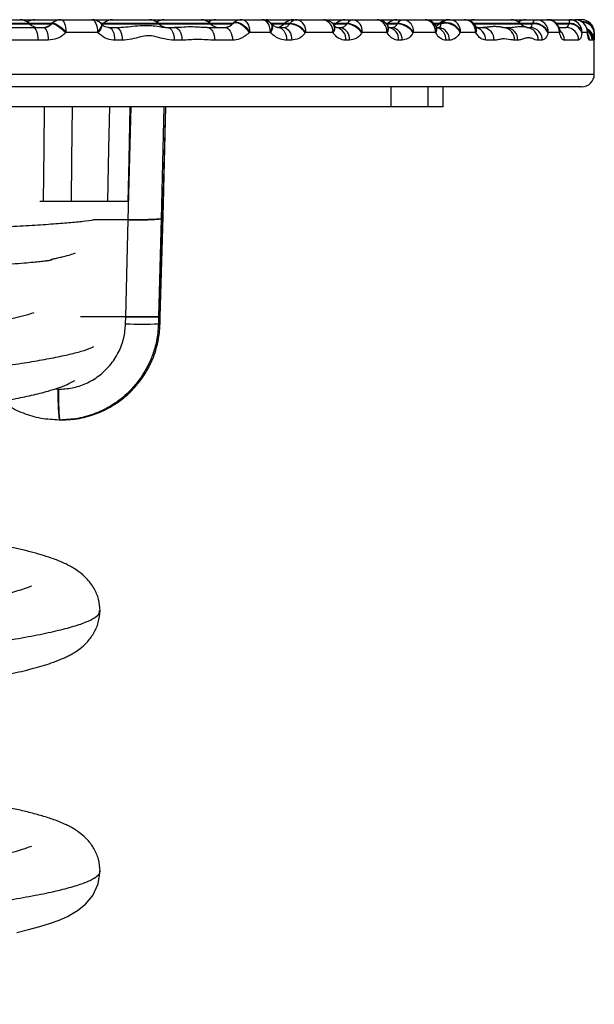
# Model space of a CAD drawing. Units: millimetres. Extents: x 513 to 26976, y 796 to 12144.
# Drawn here: x 9671 to 9816, y 10786 to 11035 of the extents above; entities that cross this region are included whole.
import ezdxf

# ---------------------------------------------------------------- set-up
doc = ezdxf.new("R2010")
doc.units = ezdxf.units.MM
doc.header["$LTSCALE"] = 100

msp = doc.modelspace()

# ---------------------------------------------------------------- linework, layer by layer
at = {"color": 7, "linetype": 'Continuous', "lineweight": 25}
for p, q in [((9661.93, 11035.03), (9671.19, 11035.03)), ((9671.19, 11035.03), (9671.28, 11035.03)), ((9671.28, 11035.03), (9674.99, 11035.03)), ((9674.99, 11035.03), (9681.58, 11035.03)), ((9681.58, 11035.03), (9689.43, 11035.03)), ((9689.43, 11035.03), (9694.64, 11035.03)), ((9694.64, 11035.03), (9703.91, 11035.03)), ((9703.91, 11035.03), (9703.99, 11035.03)), ((9703.99, 11035.03), (9707.71, 11035.03)), ((9707.71, 11035.03), (9716.97, 11035.03)), ((9716.97, 11035.03), (9717.06, 11035.03)), ((9717.06, 11035.03), (9720.77, 11035.03)), ((9720.77, 11035.03), (9727.39, 11035.03)), ((9727.39, 11035.03), (9732.45, 11035.03)), ((9732.45, 11035.03), (9733.84, 11035.03)), ((9733.84, 11035.03), (9740.39, 11035.03)), ((9740.42, 11035.03), (9741.33, 11035.03)), ((9741.33, 11035.03), (9748.04, 11035.03)), ((9748.04, 11035.03), (9753.49, 11035.03)), ((9753.49, 11035.03), (9755.42, 11035.03)), ((9755.42, 11035.03), (9761.55, 11035.03)), ((9761.55, 11035.03), (9766.56, 11035.03)), ((9766.56, 11035.03), (9768.2, 11035.03)), ((9768.2, 11035.03), (9773.68, 11035.03)), ((9773.68, 11035.03), (9779.62, 11035.03)), ((9779.62, 11035.03), (9779.92, 11035.03)), ((9779.92, 11035.03), (9783.69, 11035.03)), ((9783.69, 11035.03), (9786.11, 11035.03)), ((9786.11, 11035.03), (9795.38, 11035.03)), ((9795.38, 11035.03), (9795.46, 11035.03)), ((9795.46, 11035.03), (9799.18, 11035.03)), ((9799.18, 11035.03), (9801.82, 11035.03)), ((9801.82, 11035.03), (9804.58, 11035.03)), ((9804.58, 11035.03), (9805.67, 11035.03)), ((9805.67, 11035.03), (9810.21, 11035.03)), ((9810.21, 11035.03), (9811.56, 11035.03)), ((9811.56, 11035.03), (9812.15, 11035.03)), ((9812.15, 11035.03), (9811.86, 11035.02)), ((9813.28, 11035.03), (9812.15, 11035.03)), ((9664.28, 11033.03), (9674.58, 11033.03)), ((9673.66, 11033.97), (9673.54, 11034.1)), ((9674.58, 11033.03), (9677.17, 11033.03)), ((9679.31, 11034.1), (9679.18, 11033.97)), ((9679.2, 11033.97), (9679.32, 11034.1)), ((9691.86, 11033.92), (9691.73, 11034.05)), ((9692.25, 11033.97), (9692.03, 11033.77)), ((9692.38, 11034.1), (9692.25, 11033.97)), ((9693.71, 11033.03), (9695.6, 11033.03)), ((9706.38, 11033.97), (9706.25, 11034.1)), ((9708.58, 11033.03), (9710.47, 11033.03)), ((9718.66, 11033.03), (9723.09, 11033.03)), ((9719.44, 11033.97), (9719.32, 11034.1)), ((9725, 11033.97), (9725.1, 11034.07)), ((9725.27, 11034.22), (9725.1, 11034.07)), ((9734.77, 11034.04), (9734.61, 11034.2)), ((9736.58, 11033.03), (9737.86, 11033.03)), ((9738.16, 11034.1), (9738.03, 11033.97)), ((9739.42, 11033.97), (9739.51, 11034.1)), ((9750.73, 11033.56), (9750.64, 11033.69)), ((9751.22, 11034.1), (9751.1, 11033.97)), ((9751.3, 11033.03), (9752.24, 11033.03)), ((9754, 11033.97), (9754.09, 11034.1)), ((9764.17, 11033.97), (9764.03, 11033.85)), ((9764.29, 11034.1), (9764.17, 11033.97)), ((9764.32, 11033.44), (9764.23, 11033.57)), ((9764.51, 11033.03), (9765.35, 11033.03)), ((9766.67, 11033.97), (9766.74, 11034.1)), ((9776.53, 11033.29), (9776.46, 11033.42)), ((9776.71, 11033.03), (9777.16, 11033.03)), ((9777.36, 11034.1), (9777.23, 11033.97)), ((9777.74, 11033.97), (9777.81, 11034.1)), ((9786.49, 11033.39), (9786.4, 11033.54)), ((9786.95, 11033.03), (9788.28, 11033.03)), ((9793.42, 11033.03), (9794.22, 11033.03)), ((9797.85, 11033.97), (9797.72, 11034.1)), ((9799.3, 11033.03), (9800.3, 11033.03)), ((9800.81, 11033.97), (9800.84, 11034.1)), ((9807.5, 11033.03), (9809.39, 11033.03)), ((9807.69, 11032.57), (9807.66, 11032.7)), ((9810.12, 11033.97), (9810.15, 11034.1)), ((9814.75, 11032.11), (9814.73, 11032.23)), ((9675.77, 11029.83), (9665.33, 11029.83)), ((9678.41, 11029.83), (9675.77, 11029.83)), ((9682.88, 11031.83), (9682.75, 11031.71)), ((9690.84, 11031.83), (9682.88, 11031.83)), ((9690.96, 11031.71), (9690.84, 11031.83)), ((9697.1, 11029.83), (9695.18, 11029.83)), ((9712.18, 11029.83), (9710.27, 11029.83)), ((9724.98, 11029.83), (9720.5, 11029.83)), ((9729.35, 11031.83), (9729.21, 11031.71)), ((9734.49, 11031.83), (9729.35, 11031.83)), ((9734.63, 11031.71), (9734.49, 11031.83)), ((9739.97, 11029.83), (9738.67, 11029.83)), ((9743.49, 11031.83), (9743.4, 11031.71)), ((9750.29, 11031.83), (9743.49, 11031.83)), ((9750.39, 11031.71), (9750.29, 11031.83)), ((9754.56, 11029.83), (9753.61, 11029.83)), ((9757.79, 11031.83), (9757.7, 11031.71)), ((9764, 11031.83), (9757.79, 11031.83)), ((9764.08, 11031.71), (9764, 11031.83)), ((9767.86, 11029.83), (9767, 11029.83)), ((9770.75, 11031.83), (9770.68, 11031.71)), ((9776.31, 11031.83), (9770.75, 11031.83)), ((9776.38, 11031.71), (9776.31, 11031.83)), ((9779.84, 11029.83), (9778.96, 11029.83)), ((9782.64, 11031.83), (9782.56, 11031.71)), ((9786.46, 11031.83), (9782.64, 11031.83)), ((9786.54, 11031.71), (9786.46, 11031.83)), ((9791.12, 11029.83), (9789.02, 11029.83)), ((9797.14, 11029.83), (9796.34, 11029.83)), ((9803.31, 11029.83), (9802.3, 11029.83)), ((9804.86, 11031.83), (9804.82, 11031.71)), ((9807.65, 11031.83), (9804.86, 11031.83)), ((9807.69, 11031.71), (9807.65, 11031.83)), ((9812.53, 11029.83), (9808.92, 11029.83)), ((9813.37, 11031.83), (9813.35, 11031.71)), ((9814.73, 11031.83), (9813.37, 11031.83)), ((9814.75, 11031.71), (9814.73, 11031.83)), ((9815.91, 11029.83), (9815.28, 11029.83)), ((9816.17, 11029.83), (9815.91, 11029.83)), ((9816.38, 11029.83), (9816.17, 11029.83)), ((9816.48, 11031.83), (9816.48, 11031.71)), ((9816.49, 11021.23), (9816.49, 11031.83)), ((9813.29, 11018.03), (9369.69, 11018.03)), ((9765.09, 11013.03), (9765.09, 11018.03)), ((9774.42, 11018.03), (9774.42, 11013.03)), ((9778.29, 11013.03), (9778.29, 11018.03)), ((9778.29, 11013.03), (9778.29, 11018.03)), ((9765.09, 11013.03), (9413.34, 11013.03)), ((9698.62, 10984.38), (9699.34, 11013.03)), ((9707.64, 11013.03), (9706.92, 10984.68)), ((9707.41, 10985.14), (9708.17, 11013.03)), ((9707.42, 10985.15), (9708.17, 11013.03)), ((9774.42, 11013.03), (9765.09, 11013.03)), ((9778.29, 11013.03), (9774.42, 11013.03)), ((9778.29, 11013.03), (9778.29, 11013.03)), ((9677.2, 10989.03), (9676.3, 10989.03)), ((9693.43, 10989.03), (9684.18, 10989.03)), ((9706.92, 10984.68), (9706.3, 10959.84)), ((9706.72, 10959.84), (9707.41, 10985.14)), ((9706.73, 10959.84), (9707.42, 10985.15)), ((9706.92, 10984.68), (9707.41, 10985.14)), ((9707.37, 10985.15), (9707.41, 10985.14)), ((9707.41, 10985.14), (9707.38, 10985.15)), ((9698.62, 10984.38), (9689.85, 10984.38)), ((9698, 10959.84), (9698.62, 10984.38)), ((9698, 10959.84), (9686.56, 10959.84)), ((9697.96, 10958.1), (9698, 10959.84)), ((9706.3, 10959.84), (9706.25, 10958.1)), ((9706.72, 10959.84), (9706.3, 10959.84)), ((9706.68, 10958.09), (9706.73, 10959.84)), ((9706.68, 10958.1), (9706.72, 10959.84)), ((9706.25, 10958.1), (9706.68, 10958.1)), ((9706.68, 10958.1), (9706.68, 10958.09)), ((9680.85, 10941.54), (9680.99, 10941.54)), ((9681.3, 10933.75), (9681.16, 10933.75)), ((9681.69, 10933.75), (9681.3, 10933.75))]:
    msp.add_line(p, q, dxfattribs=at)
at = {"color": 8, "linetype": 'Continuous', "lineweight": 25}
for p, q in [((9673.54, 11034.1), (9659.95, 11034.1)), ((9660.04, 11033.97), (9673.66, 11033.97)), ((9679.31, 11034.1), (9673.54, 11034.1)), ((9673.66, 11033.97), (9679.18, 11033.97)), ((9679.18, 11033.97), (9679.2, 11033.97)), ((9679.32, 11034.1), (9679.31, 11034.1)), ((9692.38, 11034.1), (9691.69, 11034.1)), ((9691.92, 11033.97), (9692.25, 11033.97)), ((9692.25, 11033.97), (9706.38, 11033.97)), ((9706.25, 11034.1), (9692.38, 11034.1)), ((9719.32, 11034.1), (9706.25, 11034.1)), ((9706.38, 11033.97), (9719.44, 11033.97)), ((9725.12, 11034.1), (9719.32, 11034.1)), ((9719.44, 11033.97), (9725.1, 11033.97)), ((9738.16, 11034.1), (9734.77, 11034.1)), ((9734.85, 11033.97), (9738.03, 11033.97)), ((9738.03, 11033.97), (9739.42, 11033.97)), ((9739.51, 11034.1), (9738.16, 11034.1)), ((9751.22, 11034.1), (9750.3, 11034.1)), ((9750.42, 11033.97), (9751.1, 11033.97)), ((9751.1, 11033.97), (9754, 11033.97)), ((9754.09, 11034.1), (9751.22, 11034.1)), ((9764.29, 11034.1), (9763.81, 11034.1)), ((9763.93, 11033.97), (9764.17, 11033.97)), ((9764.17, 11033.97), (9766.67, 11033.97)), ((9766.74, 11034.1), (9764.29, 11034.1)), ((9777.36, 11034.1), (9775.94, 11034.1)), ((9776.06, 11033.97), (9777.23, 11033.97)), ((9777.23, 11033.97), (9777.74, 11033.97)), ((9777.81, 11034.1), (9777.36, 11034.1)), ((9797.72, 11034.1), (9785.95, 11034.1)), ((9786.07, 11033.97), (9797.85, 11033.97)), ((9800.84, 11034.1), (9797.72, 11034.1)), ((9797.85, 11033.97), (9800.81, 11033.97)), ((9810.15, 11034.1), (9806.84, 11034.1)), ((9806.96, 11033.97), (9810.12, 11033.97)), ((9814.73, 11032.23), (9814.73, 11031.83)), ((9814.75, 11032.11), (9814.75, 11031.71)), ((9816.49, 11031.83), (9816.48, 11031.83)), ((9366.49, 11021.23), (9816.49, 11021.23)), ((9680.09, 10941.63), (9680.85, 10941.54))]:
    msp.add_line(p, q, dxfattribs=at)
at = {"color": 7, "linetype": 'Continuous', "lineweight": 25, "flags": 128}
for points in [[(9681.58, 11035.03), (9681.83, 11034.97), (9682.08, 11034.79), (9682.3, 11034.49), (9682.5, 11034.1), (9682.66, 11033.61), (9682.78, 11033.06), (9682.85, 11032.46), (9682.88, 11031.83)], [(9689.43, 11035.03), (9689.7, 11034.97), (9689.97, 11034.79), (9690.21, 11034.49), (9690.43, 11034.1), (9690.6, 11033.61), (9690.73, 11033.06), (9690.81, 11032.46), (9690.84, 11031.83)], [(9727.39, 11035.03), (9727.78, 11034.97), (9728.14, 11034.79), (9728.48, 11034.49), (9728.78, 11034.1), (9729.02, 11033.61), (9729.21, 11033.06), (9729.32, 11032.46), (9729.35, 11031.83)], [(9732.45, 11035.03), (9732.85, 11034.97), (9733.23, 11034.79), (9733.58, 11034.49), (9733.89, 11034.1), (9734.14, 11033.61), (9734.33, 11033.06), (9734.45, 11032.46), (9734.49, 11031.83)], [(9805.67, 11035.03), (9805.35, 11035.02), (9805.12, 11034.99)], [(9674.58, 11033.03), (9674.81, 11032.97), (9675.03, 11032.79), (9675.24, 11032.49), (9675.42, 11032.1), (9675.57, 11031.61), (9675.68, 11031.06), (9675.75, 11030.46), (9675.77, 11029.83)], [(9677.17, 11033.03), (9677.41, 11032.97), (9677.65, 11032.79), (9677.86, 11032.49), (9678.05, 11032.1), (9678.2, 11031.61), (9678.31, 11031.06), (9678.38, 11030.46), (9678.41, 11029.83)], [(9679.2, 11033.97), (9679.43, 11034.04), (9679.76, 11033.99), (9680.19, 11033.83), (9680.67, 11033.55), (9681.2, 11033.18), (9681.74, 11032.73), (9682.27, 11032.23), (9682.75, 11031.71)], [(9679.32, 11034.1), (9679.55, 11034.17), (9679.88, 11034.13), (9680.31, 11033.96), (9680.79, 11033.69), (9681.32, 11033.31), (9681.87, 11032.87), (9682.39, 11032.36), (9682.88, 11031.83)], [(9693.71, 11033.03), (9694, 11032.97), (9694.27, 11032.79), (9694.53, 11032.49), (9694.75, 11032.1), (9694.94, 11031.61), (9695.07, 11031.06), (9695.16, 11030.46), (9695.18, 11029.83)], [(9695.6, 11033.03), (9695.89, 11032.97), (9696.18, 11032.79), (9696.44, 11032.49), (9696.66, 11032.1), (9696.85, 11031.61), (9696.99, 11031.06), (9697.07, 11030.46), (9697.1, 11029.83)], [(9708.58, 11033.03), (9708.91, 11032.97), (9709.22, 11032.79), (9709.52, 11032.49), (9709.77, 11032.1), (9709.98, 11031.61), (9710.14, 11031.06), (9710.23, 11030.46), (9710.27, 11029.83)], [(9710.47, 11033.03), (9710.8, 11032.97), (9711.12, 11032.79), (9711.42, 11032.49), (9711.68, 11032.1), (9711.89, 11031.61), (9712.05, 11031.06), (9712.15, 11030.46), (9712.18, 11029.83)], [(9718.66, 11033.03), (9719.02, 11032.97), (9719.37, 11032.79), (9719.68, 11032.49), (9719.96, 11032.1), (9720.19, 11031.61), (9720.36, 11031.06), (9720.46, 11030.46), (9720.5, 11029.83)], [(9723.09, 11033.03), (9723.46, 11032.97), (9723.81, 11032.79), (9724.14, 11032.49), (9724.43, 11032.1), (9724.66, 11031.61), (9724.84, 11031.06), (9724.95, 11030.46), (9724.98, 11029.83)], [(9736.58, 11033.03), (9736.99, 11032.97), (9737.38, 11032.79), (9737.74, 11032.49), (9738.06, 11032.1), (9738.32, 11031.61), (9738.52, 11031.06), (9738.63, 11030.46), (9738.67, 11029.83)], [(9737.86, 11033.03), (9738.27, 11032.97), (9738.67, 11032.79), (9739.03, 11032.49), (9739.36, 11032.1), (9739.62, 11031.61), (9739.81, 11031.06), (9739.93, 11030.46), (9739.97, 11029.83)], [(9751.1, 11033.97), (9750.87, 11033.76), (9750.74, 11033.66)], [(9787.04, 11033.03), (9786.73, 11033.05), (9786.67, 11033.06)], [(9677.2, 10989.03), (9677.34, 11002.47), (9677.45, 11013.03)], [(9684.42, 11013.03), (9684.28, 10999.59), (9684.18, 10989.03)], [(9693.43, 10989.03), (9693.72, 11002.47), (9693.94, 11013.03)], [(9699.01, 11013.03), (9698.73, 10999.59), (9698.51, 10989.03)], [(9674.76, 10960.85), (9674.73, 10960.86), (9674.18, 10960.68), (9673.22, 10960.38), (9671.89, 10960.01), (9668.85, 10959.29)], [(9670.46, 10804.14), (9673.39, 10804.84), (9676.24, 10805.6), (9678.97, 10806.45), (9681.16, 10807.25), (9683.28, 10808.19), (9685.79, 10809.64), (9687.79, 10811.28), (9689.63, 10813.51), (9691, 10816.44), (9691.48, 10819.7), (9691.48, 10819.7)]]:
    msp.add_lwpolyline(points, dxfattribs=at)
at = {"color": 8, "linetype": 'Continuous', "lineweight": 25, "flags": 128}
for points in [[(9725.27, 11034.22), (9725.48, 11034.36), (9725.93, 11034.45), (9726.49, 11034.36), (9727.11, 11034.1), (9727.75, 11033.69), (9728.36, 11033.14), (9728.91, 11032.51), (9729.35, 11031.83)], [(9691.73, 11034.05), (9691.8, 11033.96), (9691.84, 11033.69), (9691.76, 11033.31), (9691.56, 11032.87), (9691.25, 11032.36), (9690.84, 11031.83)], [(9691.85, 11033.92), (9691.92, 11033.83), (9691.96, 11033.55), (9691.88, 11033.18), (9691.68, 11032.73), (9691.37, 11032.23), (9690.96, 11031.71)], [(9725.1, 11034.07), (9725.33, 11034.22), (9725.79, 11034.3), (9726.35, 11034.21), (9726.97, 11033.95), (9727.6, 11033.53), (9728.22, 11033), (9728.77, 11032.38), (9729.21, 11031.71)], [(9734.61, 11034.2), (9734.7, 11034.1), (9734.9, 11033.69), (9734.93, 11033.14), (9734.79, 11032.51), (9734.49, 11031.83)], [(9734.77, 11034.05), (9734.86, 11033.95), (9735.05, 11033.53), (9735.07, 11033), (9734.93, 11032.38), (9734.63, 11031.71)], [(9807.66, 11032.7), (9807.71, 11032.3), (9807.65, 11031.83)], [(9807.69, 11032.59), (9807.75, 11032.18), (9807.69, 11031.71)]]:
    msp.add_lwpolyline(points, dxfattribs=at)
at = {"color": 7, "linetype": 'Continuous', "lineweight": 25}
for centre, radius, start, end in [((9671.28, 11031.83), 3.2, 45, 90), ((9674.99, 11031.83), 3.2, 90, 126.5205), ((9681.57, 11031.83), 3.2, 90, 135), ((9681.58, 11031.84), 3.19, 90.021, 135.0426), ((9689.43, 11031.83), 3.2, 43.8528, 90), ((9694.64, 11031.83), 3.2, 90, 135), ((9703.99, 11031.83), 3.2, 45, 90), ((9707.71, 11031.83), 3.2, 90, 126.5205), ((9717.06, 11031.83), 3.2, 45, 90), ((9720.77, 11031.83), 3.2, 90, 125.5181), ((9727.39, 11031.83), 3.2, 90, 131.6621), ((9732.45, 11031.83), 3.2, 47.6731, 90), ((9733.84, 11031.83), 3.2, 90, 102.5295), ((9740.42, 11031.83), 3.2, 90, 135), ((9741.39, 11032.68), 2.36, 91.501, 142.9563), ((9740.69, 11032.27), 2.84, 351.1729, 76.9141), ((9748.04, 11031.83), 3.2, 35.4679, 90), ((9747.47, 11032.23), 2.86, 351.9373, 78.5078), ((9753.49, 11031.83), 3.2, 90, 135), ((9755.58, 11033.41), 1.63, 95.4261, 155.0602), ((9754.93, 11032.2), 2.88, 352.7584, 80.1772), ((9761.55, 11031.83), 3.2, 32.8646, 90), ((9761.12, 11032.16), 2.9, 353.4926, 81.47), ((9766.55, 11031.83), 3.2, 90, 135), ((9768.33, 11033.23), 1.81, 93.9413, 151.3191), ((9767.84, 11032.13), 2.93, 354.2935, 82.8098), ((9773.68, 11031.83), 3.2, 29.7334, 90), ((9773.36, 11032.09), 2.96, 354.9664, 83.8497), ((9779.62, 11031.83), 3.2, 90, 135), ((9779.94, 11032.13), 2.9, 90.3789, 137.399), ((9779.66, 11032.06), 2.99, 355.7315, 84.9748), ((9783.69, 11031.83), 3.2, 32.1491, 90), ((9783.46, 11032.03), 3.01, 356.2012, 85.6261), ((9786.11, 11031.83), 3.2, 90, 112.2477), ((9795.46, 11031.83), 3.2, 45, 90), ((9799.18, 11031.83), 3.2, 90, 126.5205), ((9802.08, 11033.78), 1.28, 101.6993, 165.726), ((9801.74, 11031.91), 3.12, 358.5149, 88.4452), ((9804.58, 11031.83), 3.2, 15.6255, 90), ((9804.51, 11031.9), 3.14, 358.8845, 88.8261), ((9815.23, 11034.23), 5.08, 170.8522, 181.464), ((9810.19, 11031.86), 3.18, 359.6061, 89.5949), ((9811.56, 11031.83), 3.2, 7.1674, 90), ((9811.55, 11031.85), 3.19, 359.7839, 89.7795), ((9813.28, 11031.83), 3.2, 359.9827, 90.0093), ((9813.29, 11031.83), 3.2, 0, 90), ((9675.93, 11036.23), 3.2, 225, 270), ((9676.92, 11036.23), 3.2, 270, 315), ((9708.64, 11036.23), 3.2, 225, 270), ((9721.71, 11036.23), 3.2, 225, 270), ((9722.7, 11036.23), 3.2, 270, 307.3736), ((9735.77, 11036.23), 3.2, 278.7281, 315), ((9739.03, 11028.65), 5.33, 34.9652, 85.7684), ((9739.13, 11028.79), 5.32, 34.923, 85.8814), ((9750.77, 11030.22), 2.87, 352.299, 79.2557), ((9751.71, 11030.21), 2.87, 352.427, 79.4418), ((9753.28, 11028.64), 5.38, 34.7757, 82.2793), ((9753.37, 11028.77), 5.38, 34.764, 82.2252), ((9764.1, 11030.15), 2.91, 353.8134, 82.0899), ((9764.96, 11030.14), 2.92, 353.9193, 82.2596), ((9766.5, 11029), 4.98, 33.0196, 88.1129), ((9766.58, 11029.12), 4.98, 33.0117, 88.1675), ((9774.97, 11036.23), 3.2, 297.5111, 315), ((9776.87, 11030.07), 2.97, 355.391, 84.4777), ((9778.88, 11030.14), 3.99, 23.0693, 106.6081), ((9778.99, 11030.32), 3.96, 22.5187, 107.3241), ((9788.04, 11036.23), 3.2, 270, 282.7377), ((9788.09, 11030), 3.04, 356.7949, 86.3651), ((9793.27, 11029.97), 3.07, 357.4542, 87.1792), ((9794.07, 11029.97), 3.07, 357.5305, 87.3266), ((9800.11, 11036.23), 3.2, 225, 249.146), ((9799.2, 11029.93), 3.1, 358.1945, 88.0789), ((9800.2, 11029.93), 3.11, 358.3136, 88.232), ((9801.21, 11029.99), 4, 25.4312, 95.6781), ((9801.25, 11030.12), 4, 25.3913, 95.7995), ((9809.36, 11029.86), 3.17, 359.5032, 89.4902), ((9810.19, 11030.64), 3.33, 18.6438, 91.2686), ((9810.22, 11030.78), 3.32, 18.5861, 91.1987), ((9813.29, 11021.23), 3.2, 270, 0), ((9702.11, 11042.29), 84.29, 267.1799, 272.8201), ((9732.08, 10939.64), 51.26, 177.8678, 186.5907), ((9731.94, 10939.63), 50.99, 177.8444, 186.6142)]:
    msp.add_arc(centre, radius, start, end, dxfattribs=at)
at = {"color": 8, "linetype": 'Continuous', "lineweight": 25}
for centre, radius, start, end in [((9813.29, 11033.13), 1.9, 90.1718, 113.2195), ((9813.51, 11031.53), 2.99, 5.8346, 94.4485), ((9749.07, 11033.02), 1.71, 315.794, 22.9635), ((9749.17, 11032.89), 1.7, 315.6806, 23.4862), ((9762.73, 11032.89), 1.65, 320.3487, 24.3234), ((9762.82, 11032.76), 1.65, 320.2596, 24.8536), ((9775, 11032.76), 1.6, 324.7822, 24.4429), ((9775.08, 11032.63), 1.6, 324.7138, 24.7359), ((9775.81, 11029.99), 3.15, 357.2151, 71.2298), ((9784.77, 11032.62), 1.87, 335.0172, 29.2782), ((9784.83, 11032.5), 1.88, 335.301, 29.0009), ((9785.85, 11029.95), 3.17, 357.9633, 70.9842), ((9805.67, 11029.85), 3.24, 359.7698, 48.333), ((9813.55, 11031.4), 2.94, 5.9489, 90.2706), ((9813.19, 11029.84), 3.2, 359.9702, 63.6089), ((9812.96, 11029.83), 3.2, 0.0201, 58.0877), ((9812.71, 11029.84), 3.2, 359.9559, 51.6428), ((9812.06, 11029.83), 3.21, 359.9896, 25.8809)]:
    msp.add_arc(centre, radius, start, end, dxfattribs=at)
at = {"color": 7, "linetype": 'Continuous', "lineweight": 25}
for points, knots in [([(9677.17, 11033.03), (9677.53, 11033.08), (9678.24, 11033.17), (9678.86, 11033.62), (9679.14, 11033.91), (9679.2, 11033.97)], [0, 0, 0, 0, 0.441773, 0.890501, 1, 1, 1, 1]), ([(9693.7, 11033.07), (9693.63, 11033.06), (9693.34, 11033.02), (9692.79, 11033.22), (9692.23, 11033.54), (9691.95, 11033.85), (9691.87, 11033.94)], [0, 0, 0, 0, 0.12389, 0.5079801, 0.8605724, 1, 1, 1, 1]), ([(9695.6, 11033.03), (9696.4, 11033.08), (9698.01, 11033.18), (9700.47, 11033.5), (9702.87, 11033.64), (9705.06, 11033.55), (9706.89, 11033.21), (9708.01, 11033.09), (9708.58, 11033.03)], [0, 0, 0, 0, 0.1559302, 0.3127932, 0.4845441, 0.6501603, 0.8240389, 1, 1, 1, 1]), ([(9718.59, 11033.04), (9718.46, 11033.03), (9717.85, 11033.01), (9716.45, 11033.15), (9714.36, 11033.24), (9712.26, 11033.11), (9710.91, 11033), (9710.35, 11033.03), (9710.31, 11033.03)], [0, 0, 0, 0, 0.053382, 0.251706, 0.509372, 0.775271, 0.986031, 1, 1, 1, 1]), ([(9723.09, 11033.03), (9723.37, 11033.08), (9724.14, 11033.21), (9724.67, 11033.67), (9725, 11033.97)], [0, 0, 0, 0, 0.364516, 1, 1, 1, 1]), ([(9736.57, 11033.05), (9736.54, 11033.04), (9736.42, 11033.03), (9736.1, 11033.11), (9735.54, 11033.41), (9735.07, 11033.76), (9734.81, 11034.01), (9734.78, 11034.05)], [0, 0, 0, 0, 0.097363, 0.383351, 0.650509, 0.952177, 1, 1, 1, 1]), ([(9737.86, 11033.03), (9738.15, 11033.08), (9738.7, 11033.16), (9739.19, 11033.62), (9739.38, 11033.92), (9739.42, 11033.97)], [0, 0, 0, 0, 0.471037, 0.902288, 1, 1, 1, 1]), ([(9751.31, 11033.04), (9751.3, 11033.04), (9751.27, 11033.05), (9751.04, 11033.18), (9750.83, 11033.45), (9750.73, 11033.58)], [0, 0, 0, 0, 0.357549, 0.708845, 1, 1, 1, 1]), ([(9752.24, 11033.03), (9752.54, 11033.08), (9753.11, 11033.16), (9753.69, 11033.61), (9753.95, 11033.92), (9754, 11033.97)], [0, 0, 0, 0, 0.4708093, 0.9026946, 1, 1, 1, 1]), ([(9764.71, 11033), (9764.7, 11033.01), (9764.68, 11033.02), (9764.47, 11033.19), (9764.34, 11033.42), (9764.32, 11033.46)], [0, 0, 0, 0, 0.420792, 0.891021, 1, 1, 1, 1]), ([(9765.35, 11033.03), (9765.59, 11033.08), (9766.05, 11033.16), (9766.47, 11033.61), (9766.64, 11033.92), (9766.67, 11033.97)], [0, 0, 0, 0, 0.473285, 0.903294, 1, 1, 1, 1]), ([(9776.82, 11032.9), (9776.8, 11032.91), (9776.77, 11032.94), (9776.61, 11033.18), (9776.53, 11033.3)], [0, 0, 0, 0, 0.508937, 1, 1, 1, 1]), ([(9777.16, 11033.03), (9777.29, 11033.08), (9777.59, 11033.18), (9777.7, 11033.63), (9777.73, 11033.91), (9777.74, 11033.97)], [0, 0, 0, 0, 0.390971, 0.865589, 1, 1, 1, 1]), ([(9786.88, 11032.87), (9786.88, 11032.87), (9786.89, 11032.86), (9786.71, 11033.04), (9786.55, 11033.3), (9786.48, 11033.41)], [0, 0, 0, 0, 0.239259, 0.677594, 1, 1, 1, 1]), ([(9788.28, 11033.03), (9788.36, 11033.05), (9788.47, 11033.06), (9788.69, 11033.09), (9788.75, 11033.1)], [0, 0, 0, 0, 0.73813, 1, 1, 1, 1]), ([(9793.42, 11033.04), (9793.42, 11033.04), (9793.43, 11033.04), (9793.25, 11033.07), (9793.12, 11033.1), (9792.8, 11033.17), (9792.18, 11033.26), (9791.19, 11033.31), (9790.03, 11033.21), (9789.16, 11033.09), (9788.68, 11033.05), (9788.37, 11033.03), (9788.35, 11033.03), (9788.35, 11033.03)], [0, 0, 0, 0, 0.069907, 0.130782, 0.153832, 0.196508, 0.237281, 0.416445, 0.59965, 0.801951, 0.904236, 0.970893, 1, 1, 1, 1]), ([(9799.58, 11033.01), (9799.58, 11033.01), (9799.6, 11033.01), (9799.34, 11033.1), (9799.16, 11033.18), (9799.01, 11033.23), (9798.98, 11033.24)], [0, 0, 0, 0, 0.249467, 0.708251, 0.935058, 1, 1, 1, 1]), ([(9800.3, 11033.03), (9800.41, 11033.08), (9800.63, 11033.16), (9800.77, 11033.62), (9800.8, 11033.92), (9800.81, 11033.97)], [0, 0, 0, 0, 0.469946, 0.901855, 1, 1, 1, 1]), ([(9807.87, 11032.06), (9807.87, 11032.06), (9807.88, 11032.05), (9807.79, 11032.24), (9807.72, 11032.49), (9807.69, 11032.59)], [0, 0, 0, 0, 0.238264, 0.695768, 1, 1, 1, 1]), ([(9809.39, 11033.03), (9809.5, 11033.08), (9809.71, 11033.16), (9809.96, 11033.61), (9810.09, 11033.92), (9810.12, 11033.97)], [0, 0, 0, 0, 0.469049, 0.902039, 1, 1, 1, 1]), ([(9814.91, 11031.19), (9814.9, 11031.19), (9814.9, 11031.21), (9814.83, 11031.52), (9814.78, 11031.84), (9814.75, 11032.09), (9814.75, 11032.11)], [0, 0, 0, 0, 0.21232, 0.558999, 0.965087, 1, 1, 1, 1]), ([(9682.75, 11031.71), (9682.64, 11031.59), (9682, 11030.98), (9680.59, 11030.08), (9679.15, 11029.92), (9678.41, 11029.83)], [0, 0, 0, 0, 0.100503, 0.536983, 1, 1, 1, 1]), ([(9695.18, 11029.83), (9695.06, 11029.84), (9694.24, 11029.86), (9692.68, 11030.25), (9691.54, 11031.22), (9690.96, 11031.71)], [0, 0, 0, 0, 0.078732, 0.538509, 1, 1, 1, 1]), ([(9710.27, 11029.83), (9709.45, 11029.91), (9707.79, 11030.06), (9705.61, 11030.81), (9703.55, 11031.06), (9701.57, 11030.7), (9699.46, 11030.03), (9697.89, 11029.9), (9697.1, 11029.83)], [0, 0, 0, 0, 0.188132, 0.379438, 0.513004, 0.652558, 0.825806, 1, 1, 1, 1]), ([(9720.5, 11029.83), (9719.06, 11029.92), (9716.31, 11030.09), (9713.51, 11029.92), (9712.18, 11029.83)], [0, 0, 0, 0, 0.526786, 1, 1, 1, 1]), ([(9729.21, 11031.71), (9728.46, 11031.11), (9727.17, 11030.08), (9725.63, 11029.91), (9724.98, 11029.83)], [0, 0, 0, 0, 0.57946, 1, 1, 1, 1]), ([(9738.67, 11029.83), (9738.15, 11029.89), (9737.17, 11030), (9735.8, 11030.71), (9735.02, 11031.37), (9734.63, 11031.71)], [0, 0, 0, 0, 0.36641, 0.677721, 1, 1, 1, 1]), ([(9743.4, 11031.71), (9743.31, 11031.6), (9742.83, 11030.99), (9741.73, 11030.08), (9740.58, 11029.92), (9739.97, 11029.83)], [0, 0, 0, 0, 0.096254, 0.52565, 1, 1, 1, 1]), ([(9753.61, 11029.83), (9753.45, 11029.84), (9752.78, 11029.87), (9751.6, 11030.33), (9750.79, 11031.25), (9750.39, 11031.71)], [0, 0, 0, 0, 0.136561, 0.569009, 1, 1, 1, 1]), ([(9757.7, 11031.71), (9757.62, 11031.6), (9757.18, 11030.99), (9756.17, 11030.08), (9755.11, 11029.92), (9754.56, 11029.83)], [0, 0, 0, 0, 0.0961872, 0.5263352, 1, 1, 1, 1]), ([(9767, 11029.83), (9766.86, 11029.84), (9766.25, 11029.87), (9765.18, 11030.33), (9764.45, 11031.25), (9764.08, 11031.71)], [0, 0, 0, 0, 0.137723, 0.569622, 1, 1, 1, 1]), ([(9770.68, 11031.71), (9770.61, 11031.6), (9770.21, 11030.99), (9769.31, 11030.08), (9768.36, 11029.92), (9767.86, 11029.83)], [0, 0, 0, 0, 0.096011, 0.524945, 1, 1, 1, 1]), ([(9778.96, 11029.83), (9778.83, 11029.84), (9778.3, 11029.88), (9777.35, 11030.33), (9776.7, 11031.25), (9776.38, 11031.71)], [0, 0, 0, 0, 0.140331, 0.570888, 1, 1, 1, 1]), ([(9782.56, 11031.71), (9782.47, 11031.58), (9782.04, 11030.96), (9781.16, 11030.07), (9780.27, 11029.91), (9779.84, 11029.83)], [0, 0, 0, 0, 0.11219, 0.563203, 1, 1, 1, 1]), ([(9789.02, 11029.83), (9788.59, 11029.92), (9787.7, 11030.1), (9786.94, 11031.16), (9786.54, 11031.71)], [0, 0, 0, 0, 0.474928, 1, 1, 1, 1]), ([(9796.34, 11029.83), (9796, 11029.88), (9795, 11030), (9793.62, 11030.33), (9792.21, 11029.94), (9791.48, 11029.87), (9791.12, 11029.83)], [0, 0, 0, 0, 0.206491, 0.600639, 0.800445, 1, 1, 1, 1]), ([(9802.3, 11029.83), (9802.05, 11029.87), (9801.56, 11029.93), (9800.77, 11030.3), (9799.93, 11030.5), (9799.03, 11030.38), (9798.11, 11029.96), (9797.46, 11029.88), (9797.14, 11029.83)], [0, 0, 0, 0, 0.153288, 0.307677, 0.479074, 0.650281, 0.825368, 1, 1, 1, 1]), ([(9804.82, 11031.71), (9804.78, 11031.6), (9804.57, 11030.99), (9804.09, 11030.08), (9803.58, 11029.92), (9803.31, 11029.83)], [0, 0, 0, 0, 0.0965, 0.526083, 1, 1, 1, 1]), ([(9808.92, 11029.83), (9808.86, 11029.84), (9808.61, 11029.87), (9808.16, 11030.32), (9807.84, 11031.25), (9807.69, 11031.71)], [0, 0, 0, 0, 0.134613, 0.567992, 1, 1, 1, 1]), ([(9813.35, 11031.71), (9813.33, 11031.6), (9813.22, 11030.99), (9812.96, 11030.08), (9812.68, 11029.92), (9812.53, 11029.83)], [0, 0, 0, 0, 0.096389, 0.527074, 1, 1, 1, 1]), ([(9815.28, 11029.83), (9815.25, 11029.84), (9815.15, 11029.87), (9814.96, 11030.32), (9814.82, 11031.25), (9814.75, 11031.71)], [0, 0, 0, 0, 0.135232, 0.568358, 1, 1, 1, 1]), ([(9816.48, 11031.71), (9816.47, 11031.11), (9816.46, 11030.08), (9816.41, 11029.91), (9816.38, 11029.83)], [0, 0, 0, 0, 0.588196, 1, 1, 1, 1]), ([(9684.18, 10989.03), (9684.01, 10989.03), (9683.66, 10989.03), (9682.93, 10989.03), (9682.08, 10989.03), (9681.13, 10989.03), (9680.13, 10989.03), (9679.11, 10989.03), (9678.1, 10989.03), (9677.5, 10989.03), (9677.2, 10989.03)], [0, 0, 0, 0, 0.124883, 0.250027, 0.374646, 0.499822, 0.624756, 0.749515, 0.874785, 1, 1, 1, 1]), ([(9698.51, 10989.03), (9697.92, 10989.03), (9696.76, 10989.03), (9695.2, 10989.03), (9693.98, 10989.03), (9693.62, 10989.03), (9693.43, 10989.03)], [0, 0, 0, 0, 0.250012, 0.499998, 0.750001, 1, 1, 1, 1]), ([(9698.62, 10984.38), (9699.36, 10984.38), (9700.9, 10984.38), (9703.12, 10984.42), (9705.1, 10984.49), (9706.56, 10984.57), (9706.8, 10984.64), (9706.92, 10984.68)], [0, 0, 0, 0, 0.176885, 0.36722, 0.563643, 0.790295, 1, 1, 1, 1]), ([(9706.92, 10984.68), (9706.84, 10984.65), (9706.65, 10984.59), (9705.54, 10984.51), (9703.75, 10984.44), (9701.34, 10984.39), (9699.5, 10984.38), (9698.62, 10984.38)], [0, 0, 0, 0, 0.176799, 0.367109, 0.563494, 0.79024, 1, 1, 1, 1]), ([(9505.92, 10965.35), (9505.92, 10965.35), (9505.86, 10965.32), (9506.04, 10965.37), (9506.52, 10965.45), (9507.06, 10965.53), (9507.74, 10965.62), (9508.77, 10965.75), (9510.34, 10965.93), (9512.7, 10966.15), (9515.77, 10966.4), (9519.69, 10966.68), (9524.51, 10966.97), (9530.05, 10967.27), (9536.02, 10967.56), (9542.23, 10967.84), (9548.59, 10968.12), (9555.01, 10968.38), (9561.43, 10968.64), (9567.79, 10968.89), (9574.02, 10969.13), (9579.98, 10969.35), (9585.41, 10969.55), (9590.09, 10969.73), (9593.89, 10969.87), (9596.67, 10969.97), (9598.82, 10970.05), (9600.87, 10970.13), (9603.5, 10970.23), (9606.85, 10970.35), (9610.9, 10970.51), (9615.64, 10970.69), (9621.01, 10970.9), (9626.97, 10971.13), (9633.43, 10971.4), (9640.27, 10971.69), (9647.35, 10972.01), (9654.17, 10972.35), (9660.23, 10972.68), (9665.2, 10972.98), (9669.13, 10973.25), (9672.18, 10973.48), (9674.51, 10973.69), (9676.24, 10973.86), (9677.5, 10974.01), (9678.29, 10974.12), (9678.75, 10974.19), (9678.94, 10974.23), (9679.03, 10974.25), (9679.1, 10974.26), (9679.14, 10974.27), (9679.16, 10974.28), (9679.18, 10974.29), (9679.21, 10974.29), (9679.24, 10974.31), (9679.26, 10974.32), (9679.29, 10974.34), (9679.27, 10974.35), (9679.25, 10974.37), (9679.26, 10974.39), (9679.29, 10974.4), (9679.32, 10974.41), (9679.34, 10974.42), (9679.36, 10974.43), (9679.39, 10974.44), (9679.44, 10974.46), (9679.51, 10974.48), (9679.62, 10974.51), (9679.87, 10974.58), (9680.28, 10974.67), (9681.02, 10974.85), (9682.05, 10975.09), (9683.36, 10975.43), (9684.42, 10975.7), (9685.07, 10975.96), (9685.29, 10976.05)], [0, 0, 0, 0, 0.000279, 0.010439, 0.019064, 0.028433, 0.038622, 0.049656, 0.070008, 0.092943, 0.118643, 0.147346, 0.179259, 0.21203, 0.243846, 0.274638, 0.304402, 0.333137, 0.360836, 0.387495, 0.413108, 0.437675, 0.459909, 0.478624, 0.493828, 0.50551, 0.512013, 0.519627, 0.530198, 0.543724, 0.560205, 0.579651, 0.602067, 0.627453, 0.655821, 0.687176, 0.721528, 0.758723, 0.7941, 0.825511, 0.852956, 0.876421, 0.895899, 0.911379, 0.92285, 0.930309, 0.932549, 0.93331, 0.933844, 0.934038, 0.934204, 0.934277, 0.934355, 0.934521, 0.934721, 0.93511, 0.935625, 0.937659, 0.938752, 0.939494, 0.939751, 0.939861, 0.93996, 0.94006, 0.940161, 0.940394, 0.940693, 0.941074, 0.942098, 0.945283, 0.950026, 0.960121, 0.973832, 0.991205, 1, 1, 1, 1]), ([(9706.3, 10959.84), (9706.21, 10959.84), (9706.03, 10959.84), (9704.92, 10959.84), (9703.13, 10959.84), (9700.72, 10959.84), (9698.88, 10959.84), (9698, 10959.84)], [0, 0, 0, 0, 0.176873, 0.367178, 0.563529, 0.790199, 1, 1, 1, 1]), ([(9698, 10959.84), (9698.74, 10959.84), (9700.28, 10959.84), (9702.5, 10959.84), (9704.48, 10959.84), (9705.94, 10959.84), (9706.18, 10959.84), (9706.3, 10959.84)], [0, 0, 0, 0, 0.176841, 0.367216, 0.563568, 0.790222, 1, 1, 1, 1]), ([(9680.99, 10941.54), (9682.14, 10941.61), (9684.51, 10941.75), (9687.99, 10942.91), (9691.27, 10944.83), (9694.12, 10947.52), (9696.27, 10950.8), (9697.64, 10954.41), (9697.85, 10956.9), (9697.96, 10958.1)], [0, 0, 0, 0, 0.131302, 0.27082, 0.415877, 0.56309, 0.715529, 0.862205, 1, 1, 1, 1]), ([(9706.25, 10958.1), (9706.21, 10957.34), (9706.14, 10955.89), (9705.8, 10953.84), (9705.37, 10952.04), (9704.87, 10950.47), (9703.88, 10947.88), (9702.53, 10945.43), (9700.84, 10943.16), (9699.81, 10941.95), (9697.91, 10939.98), (9695.51, 10938.07), (9692.6, 10936.42), (9689.69, 10935.12), (9685.92, 10934), (9682.83, 10933.84), (9681.3, 10933.75)], [0, 0, 0, 0, 0.059195, 0.112847, 0.160949, 0.20351, 0.240514, 0.376627, 0.419225, 0.460418, 0.500171, 0.632714, 0.696967, 0.759806, 0.880601, 1, 1, 1, 1]), ([(9681.69, 10933.75), (9683.22, 10933.84), (9686.31, 10934), (9690.88, 10935.35), (9694.24, 10937.05), (9696.52, 10938.61), (9697.86, 10939.67), (9699.88, 10941.51), (9701.57, 10943.5), (9702.91, 10945.54), (9703.57, 10946.66), (9704.19, 10947.84), (9704.9, 10949.42), (9705.69, 10951.6), (9706.43, 10954.61), (9706.59, 10956.87), (9706.68, 10958.1)], [0, 0, 0, 0, 0.119405, 0.240201, 0.367134, 0.410756, 0.455003, 0.49987, 0.623257, 0.656144, 0.689825, 0.724316, 0.759597, 0.824342, 0.904478, 1, 1, 1, 1]), ([(9509.15, 10915.04), (9509.14, 10915.03), (9509.1, 10914.99), (9509.21, 10915.04), (9509.41, 10915.12), (9509.91, 10915.34), (9511.05, 10915.78), (9512.62, 10916.3), (9514.8, 10916.94), (9517.6, 10917.67), (9520.91, 10918.44), (9524.82, 10919.27), (9529.17, 10920.11), (9533.98, 10920.97), (9539.21, 10921.83), (9544.64, 10922.67), (9550.12, 10923.47), (9555.51, 10924.22), (9561.05, 10924.97), (9566.64, 10925.7), (9571.93, 10926.37), (9576.78, 10926.97), (9580.85, 10927.46), (9584.09, 10927.85), (9586.73, 10928.17), (9589.27, 10928.48), (9592.44, 10928.85), (9596.57, 10929.34), (9601.65, 10929.94), (9607.25, 10930.59), (9613.09, 10931.28), (9618.97, 10931.98), (9625.88, 10932.81), (9633.75, 10933.77), (9642.34, 10934.87), (9650.43, 10935.97), (9657.76, 10937.04), (9664.15, 10938.06), (9669.63, 10939.06), (9674.29, 10940.03), (9678.01, 10940.96), (9680.83, 10941.83), (9683.05, 10942.65), (9684.46, 10943.39), (9685.13, 10943.74)], [0, 0, 0, 0, 0.003419, 0.011777, 0.019676, 0.038444, 0.055162, 0.073553, 0.097426, 0.121851, 0.146777, 0.172739, 0.201059, 0.226699, 0.254259, 0.283793, 0.30728, 0.331949, 0.357228, 0.380414, 0.403867, 0.42399, 0.440706, 0.453956, 0.463685, 0.472993, 0.484937, 0.50225, 0.523264, 0.546834, 0.570949, 0.595598, 0.620804, 0.659686, 0.699901, 0.741064, 0.781173, 0.819907, 0.857193, 0.893267, 0.93059, 0.956115, 0.979457, 1, 1, 1, 1]), ([(9681.16, 10933.75), (9679.62, 10933.84), (9676.53, 10934), (9671.97, 10935.36), (9668.65, 10937), (9666.91, 10938.23), (9666.5, 10938.51)], [0, 0, 0, 0, 0.294376, 0.592179, 0.905113, 1, 1, 1, 1]), ([(9691.48, 10885.55), (9691.41, 10886.51), (9691.28, 10888.34), (9690.07, 10891.22), (9688.28, 10893.63), (9686.25, 10895.37), (9684.83, 10896.28), (9683.69, 10896.91), (9682.02, 10897.73), (9679.85, 10898.61), (9677.27, 10899.46), (9674.54, 10900.25), (9671.6, 10901), (9668.58, 10901.69), (9665.62, 10902.32), (9662.72, 10902.89), (9659.69, 10903.45), (9656.17, 10904.08), (9651.98, 10904.78), (9646.95, 10905.57), (9640.99, 10906.46), (9634.05, 10907.45), (9626.91, 10908.41), (9620.12, 10909.31), (9614.22, 10910.07), (9608.89, 10910.74), (9603.78, 10911.38), (9599.07, 10911.97), (9594.97, 10912.48), (9592.08, 10912.84), (9589.91, 10913.11), (9587.79, 10913.38), (9585.03, 10913.72), (9581.58, 10914.16), (9577.66, 10914.65), (9573.5, 10915.18), (9568.19, 10915.87), (9561.73, 10916.72), (9554.22, 10917.74), (9546.8, 10918.8), (9539.78, 10919.85), (9535.58, 10920.55), (9533.57, 10920.88)], [0, 0, 0, 0, 0.025741, 0.049395, 0.074206, 0.094422, 0.110071, 0.123956, 0.137199, 0.167598, 0.194793, 0.221747, 0.249012, 0.275251, 0.298391, 0.31847, 0.339883, 0.362865, 0.389539, 0.419872, 0.453836, 0.491401, 0.532533, 0.564411, 0.593276, 0.618918, 0.641356, 0.666327, 0.685683, 0.699443, 0.707105, 0.716441, 0.729455, 0.746142, 0.765546, 0.785521, 0.805979, 0.842914, 0.881292, 0.921084, 0.962286, 1, 1, 1, 1]), ([(9674.15, 10891.71), (9674.12, 10891.7), (9674.06, 10891.69), (9673.33, 10891.38), (9672.23, 10891), (9670.5, 10890.47), (9668.3, 10889.88), (9665.94, 10889.32), (9663.37, 10888.76), (9660.47, 10888.18), (9656.99, 10887.54), (9652.84, 10886.82), (9647.95, 10886.04), (9642.26, 10885.19), (9635.78, 10884.28), (9628.85, 10883.36), (9621.51, 10882.43), (9614.2, 10881.53), (9607.14, 10880.69), (9600.95, 10879.96), (9595.66, 10879.34), (9591.07, 10878.81), (9586.95, 10878.33), (9582.77, 10877.84), (9578.07, 10877.29), (9572.44, 10876.63), (9566.23, 10875.89), (9559.61, 10875.09), (9552.78, 10874.24), (9545.81, 10873.35), (9539.11, 10872.44), (9533, 10871.56), (9527.18, 10870.68), (9521.76, 10869.78), (9516.83, 10868.87), (9512.67, 10868.02), (9509.23, 10867.22), (9506.71, 10866.56), (9504.88, 10866.01), (9503.55, 10865.58), (9502.23, 10865.12), (9500.92, 10864.59), (9499.74, 10864.06), (9498.73, 10863.54), (9497.7, 10862.95), (9496.21, 10861.93), (9494.47, 10860.33), (9492.86, 10858.11), (9491.7, 10855.38), (9491.56, 10853.54), (9491.49, 10852.59)], [0, 0, 0, 0, 0.012353, 0.028643, 0.045127, 0.067353, 0.08838, 0.107322, 0.12456, 0.143244, 0.164033, 0.186942, 0.211988, 0.23919, 0.268559, 0.299134, 0.327527, 0.358305, 0.385446, 0.408915, 0.428683, 0.445169, 0.460504, 0.475069, 0.49221, 0.513585, 0.53922, 0.563867, 0.591529, 0.621806, 0.651484, 0.679883, 0.707001, 0.737831, 0.766721, 0.793656, 0.818587, 0.84105, 0.853781, 0.86551, 0.876811, 0.890889, 0.899184, 0.908336, 0.918408, 0.930387, 0.944781, 0.961463, 0.980033, 1, 1, 1, 1]), ([(9509.22, 10846.5), (9509.23, 10846.48), (9509.25, 10846.43), (9509.66, 10846.59), (9510.62, 10846.91), (9511.89, 10847.29), (9513.69, 10847.78), (9515.97, 10848.32), (9518.59, 10848.89), (9522.34, 10849.62), (9527.47, 10850.53), (9534.23, 10851.59), (9541.37, 10852.62), (9548.74, 10853.62), (9556.3, 10854.59), (9563.16, 10855.44), (9569.17, 10856.16), (9574.29, 10856.77), (9579.27, 10857.36), (9583.75, 10857.88), (9587.39, 10858.31), (9589.95, 10858.6), (9591.96, 10858.84), (9594.02, 10859.08), (9596.76, 10859.39), (9600.22, 10859.8), (9604.39, 10860.29), (9609.25, 10860.86), (9614.77, 10861.52), (9620.87, 10862.26), (9627.21, 10863.06), (9633.36, 10863.85), (9638.96, 10864.6), (9644.43, 10865.37), (9649.63, 10866.13), (9654.43, 10866.89), (9658.36, 10867.54), (9661.53, 10868.1), (9664.26, 10868.61), (9666.88, 10869.13), (9669.62, 10869.71), (9672.37, 10870.35), (9675.03, 10871.03), (9677.49, 10871.74), (9679.81, 10872.51), (9681.75, 10873.27), (9683.21, 10873.95), (9684.2, 10874.48), (9685.17, 10875.04), (9686.56, 10875.98), (9688.31, 10877.55), (9690, 10879.79), (9691.25, 10882.63), (9691.4, 10884.55), (9691.48, 10885.55)], [0, 0, 0, 0, 0.011921, 0.025964, 0.038016, 0.052752, 0.070591, 0.090633, 0.110419, 0.129808, 0.167355, 0.203152, 0.237149, 0.269969, 0.301933, 0.333044, 0.35331, 0.373199, 0.392707, 0.410549, 0.424376, 0.43414, 0.439539, 0.447154, 0.457511, 0.470606, 0.486441, 0.505011, 0.526311, 0.550345, 0.576898, 0.602767, 0.626863, 0.649186, 0.6762, 0.700071, 0.720804, 0.7384, 0.753132, 0.76876, 0.786491, 0.806248, 0.826293, 0.845969, 0.86564, 0.887547, 0.896477, 0.905809, 0.915558, 0.92706, 0.94149, 0.958759, 0.978446, 1, 1, 1, 1]), ([(9691.48, 10819.7), (9691.41, 10820.67), (9691.27, 10822.53), (9690.08, 10825.29), (9688.47, 10827.5), (9686.78, 10829.06), (9685.39, 10830.04), (9684.45, 10830.59), (9683.5, 10831.1), (9681.87, 10831.88), (9679.52, 10832.79), (9676.51, 10833.72), (9673.19, 10834.61), (9669.93, 10835.36), (9666.85, 10836.01), (9664.19, 10836.53), (9661.51, 10837.02), (9658.51, 10837.55), (9654.85, 10838.15), (9650.35, 10838.86), (9644.95, 10839.65), (9638.58, 10840.54), (9631.15, 10841.52), (9623.57, 10842.48), (9616.44, 10843.35), (9610.34, 10844.08), (9604.87, 10844.73), (9599.65, 10845.34), (9594.89, 10845.89), (9590.79, 10846.37), (9587.99, 10846.69), (9585.89, 10846.94), (9583.81, 10847.18), (9581.01, 10847.51), (9577.41, 10847.93), (9573.21, 10848.43), (9568.67, 10848.97), (9564.1, 10849.52), (9558.12, 10850.26), (9550.93, 10851.18), (9544.69, 10852.01), (9541.57, 10852.46), (9540.95, 10852.55)], [0, 0, 0, 0, 0.027082, 0.051877, 0.073715, 0.092065, 0.106768, 0.119019, 0.130845, 0.142313, 0.178376, 0.211772, 0.245113, 0.278267, 0.30199, 0.323132, 0.342017, 0.363271, 0.388714, 0.418146, 0.451562, 0.488947, 0.530302, 0.575619, 0.60992, 0.64076, 0.668114, 0.691985, 0.718398, 0.738636, 0.752701, 0.759852, 0.769742, 0.783651, 0.80158, 0.823513, 0.847121, 0.870715, 0.8943, 0.9414, 0.988434, 1, 1, 1, 1]), ([(9674.16, 10825.92), (9674.08, 10825.89), (9673.84, 10825.8), (9672.2, 10825.18), (9669.83, 10824.5), (9667.48, 10823.91), (9665.09, 10823.36), (9662.54, 10822.83), (9659.65, 10822.26), (9656.11, 10821.61), (9651.8, 10820.89), (9646.65, 10820.07), (9641.15, 10819.26), (9635.46, 10818.46), (9629.96, 10817.72), (9624.4, 10816.99), (9618.51, 10816.24), (9612.45, 10815.49), (9606.37, 10814.75), (9600.95, 10814.1), (9596.25, 10813.54), (9592.18, 10813.05), (9588.54, 10812.62), (9585.12, 10812.21), (9581.57, 10811.78), (9577.57, 10811.3), (9572.81, 10810.73), (9567.28, 10810.05), (9561.02, 10809.27), (9554.13, 10808.38), (9547.03, 10807.44), (9540.16, 10806.48), (9533.91, 10805.55), (9528.32, 10804.66), (9523.09, 10803.77), (9518.28, 10802.87), (9513.96, 10801.97), (9510.3, 10801.12), (9507.14, 10800.28), (9504.69, 10799.53), (9502.8, 10798.86), (9501.13, 10798.2), (9499.43, 10797.41), (9497.5, 10796.32), (9495.25, 10794.57), (9493.21, 10792.13), (9491.75, 10789.09), (9491.58, 10787.01), (9491.49, 10785.95)], [0, 0, 0, 0, 0.015584, 0.049096, 0.071795, 0.092845, 0.111197, 0.127485, 0.145689, 0.166485, 0.189878, 0.215875, 0.244479, 0.267649, 0.291937, 0.315056, 0.33659, 0.362829, 0.386237, 0.406812, 0.424546, 0.43944, 0.452793, 0.465575, 0.478039, 0.492943, 0.511046, 0.532354, 0.556873, 0.584611, 0.615343, 0.645708, 0.674605, 0.702034, 0.727995, 0.757209, 0.784307, 0.809436, 0.833478, 0.856599, 0.870735, 0.885307, 0.900454, 0.916713, 0.935006, 0.955301, 0.977168, 1, 1, 1, 1])]:
    msp.add_open_spline(points, degree=3, knots=knots, dxfattribs=at)
at = {"color": 8, "linetype": 'Continuous', "lineweight": 25}
for points, knots in [([(9794.22, 11033.03), (9794.57, 11033.05), (9795.5, 11033.09), (9796.9, 11033.28), (9798.21, 11033.39), (9798.88, 11033.3), (9798.97, 11033.24), (9798.97, 11033.24)], [0, 0, 0, 0, 0.159306, 0.411757, 0.669648, 0.99218, 1, 1, 1, 1]), ([(9492.12, 10974.6), (9492.27, 10974.67), (9492.71, 10974.87), (9494.41, 10975.2), (9497.23, 10975.58), (9501.11, 10975.97), (9506.09, 10976.35), (9512.07, 10976.72), (9518.92, 10977.08), (9526.46, 10977.42), (9534.75, 10977.77), (9543.66, 10978.12), (9553.08, 10978.47), (9562.93, 10978.82), (9573.08, 10979.17), (9583.43, 10979.52), (9593.88, 10979.87), (9604.29, 10980.21), (9614.57, 10980.56), (9624.59, 10980.91), (9634.26, 10981.26), (9643.46, 10981.61), (9652.1, 10981.96), (9660.07, 10982.31), (9667.3, 10982.65), (9673.71, 10983), (9679.21, 10983.35), (9683.8, 10983.7), (9687.27, 10984.05), (9689.25, 10984.29), (9689.76, 10984.42), (9689.81, 10984.43)], [0, 0, 0, 0, 0.016985, 0.0505, 0.084488, 0.119668, 0.156147, 0.194094, 0.230023, 0.266527, 0.303026, 0.339527, 0.376026, 0.412525, 0.449027, 0.485527, 0.522027, 0.558526, 0.595026, 0.631526, 0.668027, 0.704525, 0.741026, 0.777524, 0.814025, 0.850526, 0.887025, 0.923526, 0.960024, 0.996525, 1, 1, 1, 1]), ([(9491.54, 10920.81), (9491.52, 10920.86), (9491.36, 10921.29), (9492.04, 10922.12), (9493.61, 10923.29), (9496.26, 10924.47), (9499.82, 10925.63), (9504.26, 10926.79), (9509.5, 10927.94), (9515.52, 10929.09), (9522.33, 10930.25), (9529.92, 10931.42), (9538.28, 10932.59), (9547.3, 10933.76), (9556.91, 10934.93), (9566.97, 10936.1), (9577.38, 10937.26), (9588.01, 10938.41), (9598.84, 10939.56), (9609.23, 10940.66), (9619.07, 10941.7), (9628.3, 10942.7), (9637.3, 10943.7), (9645.96, 10944.69), (9654.18, 10945.69), (9661.87, 10946.68), (9668.61, 10947.64), (9674.41, 10948.55), (9679.3, 10949.42), (9683.49, 10950.29), (9686.83, 10951.17), (9689, 10951.86), (9689.69, 10952.27), (9689.89, 10952.39)], [0, 0, 0, 0, 0.004235, 0.038251, 0.072198, 0.106075, 0.139884, 0.173021, 0.206094, 0.239101, 0.272128, 0.306105, 0.34047, 0.375238, 0.410451, 0.446104, 0.481552, 0.517467, 0.55388, 0.590782, 0.623142, 0.655917, 0.689133, 0.722781, 0.756866, 0.791428, 0.826501, 0.857617, 0.88915, 0.921112, 0.953524, 0.98641, 1, 1, 1, 1]), ([(9491.58, 10852.59), (9491.63, 10852.9), (9491.72, 10853.61), (9493.39, 10854.7), (9496.28, 10855.86), (9500.41, 10857.02), (9505.71, 10858.19), (9512.1, 10859.35), (9519.51, 10860.51), (9527.83, 10861.67), (9536.94, 10862.83), (9546.71, 10864), (9557.02, 10865.16), (9567.74, 10866.32), (9578.72, 10867.48), (9589.83, 10868.64), (9600.94, 10869.81), (9611.9, 10870.97), (9622.58, 10872.13), (9632.87, 10873.29), (9642.62, 10874.46), (9651.73, 10875.62), (9660.11, 10876.78), (9667.65, 10877.94), (9674.26, 10879.1), (9679.89, 10880.27), (9684.47, 10881.43), (9687.96, 10882.59), (9690.26, 10883.75), (9691.42, 10884.74), (9691.36, 10885.34), (9691.34, 10885.56)], [0, 0, 0, 0, 0.029257, 0.0651, 0.100977, 0.13689, 0.172835, 0.208816, 0.244827, 0.28078, 0.316646, 0.35242, 0.388098, 0.423685, 0.459183, 0.494592, 0.529908, 0.565137, 0.600281, 0.635336, 0.670301, 0.705181, 0.739979, 0.774692, 0.809317, 0.843862, 0.878325, 0.912702, 0.946997, 0.981215, 1, 1, 1, 1]), ([(9491.61, 10785.95), (9491.64, 10786.27), (9491.7, 10787.01), (9493.33, 10788.14), (9496.13, 10789.34), (9500.04, 10790.52), (9505, 10791.7), (9511, 10792.87), (9517.96, 10794.05), (9525.78, 10795.23), (9534.4, 10796.4), (9543.7, 10797.58), (9553.58, 10798.76), (9563.91, 10799.93), (9574.59, 10801.11), (9585.47, 10802.29), (9596.44, 10803.46), (9607.36, 10804.64), (9618.1, 10805.82), (9628.53, 10806.99), (9638.52, 10808.17), (9647.95, 10809.35), (9656.7, 10810.52), (9664.55, 10811.68), (9671.43, 10812.82), (9677.33, 10813.94), (9682.28, 10815.06), (9686.23, 10816.18), (9689.15, 10817.3), (9690.88, 10818.42), (9691.62, 10819.22), (9691.44, 10819.65), (9691.42, 10819.7)], [0, 0, 0, 0, 0.02782, 0.064754, 0.099257, 0.133793, 0.168356, 0.202951, 0.237576, 0.272229, 0.306914, 0.341628, 0.376376, 0.41115, 0.445955, 0.480792, 0.515661, 0.550558, 0.585487, 0.620447, 0.655437, 0.690459, 0.725514, 0.760598, 0.794042, 0.827516, 0.861018, 0.894548, 0.928107, 0.961695, 0.995312, 1, 1, 1, 1])]:
    msp.add_open_spline(points, degree=3, knots=knots, dxfattribs=at)

doc.saveas('drawing.dxf')
